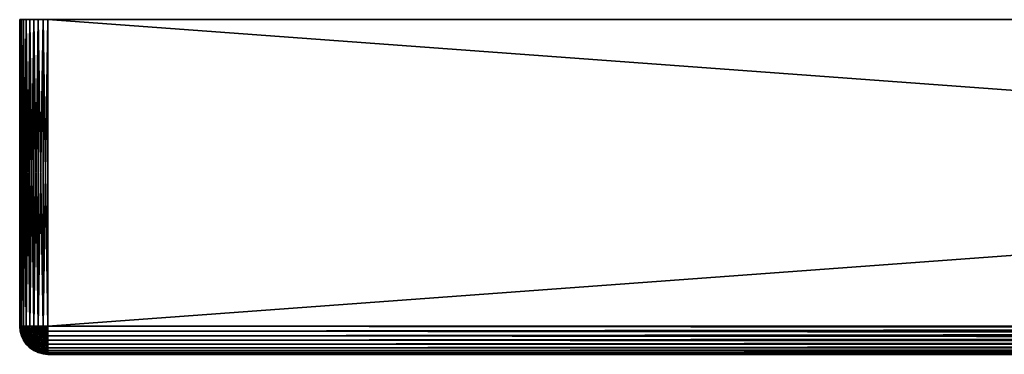
# Model space of a CAD drawing. Extents: x -60 to 60, y -11 to 0.
# Drawn here: x -60 to -32, y -10 to 0 of the extents above; entities that cross this region are included whole.
import ezdxf

# ---------------------------------------------------------------- set-up
doc = ezdxf.new("R2010")
doc.units = 0
doc.header["$MEASUREMENT"] = 0
doc.layers.add('L1', color=7, linetype='Continuous')

msp = doc.modelspace()

# ---------------------------------------------------------------- linework, layer by layer
at = {"layer": 'L1', "color": 254}
for points in [[(-60, -8.7, 59.2), (-60, 0, 59.2), (-60, -8.7, -59.2)], [(-60, -8.7, -59.2), (-60, 0, 59.2), (-60, 0, -59.2)], [(-59.2, 0, 60), (-59.2, 0, -60), (-60, 0, -59.2)], [(-60, 0, -59.2), (-59.2, 0, -60), (-59.33892, 0, -59.98785)], [(-60, 0, -59.2), (-59.33892, 0, -59.98785), (-59.98785, 0, -59.33892)], [(-59.98785, 0, 59.33892), (-59.2, 0, 60), (-60, 0, 59.2)], [(-60, 0, 59.2), (-59.2, 0, 60), (-60, 0, -59.2)], [(-60, -8.7, -59.2), (-60, 0, -59.2), (-59.98785, 0, -59.33892)], [(-60, -8.7, -59.2), (-59.98785, 0, -59.33892), (-59.98785, -8.7, -59.33892)], [(-59.98785, -8.7, 59.33892), (-59.98785, 0, 59.33892), (-60, 0, 59.2)], [(-59.98785, -8.7, 59.33892), (-60, 0, 59.2), (-60, -8.7, 59.2)], [(-59.98785, 0, -59.33892), (-59.33892, 0, -59.98785), (-59.47362, 0, -59.95175)], [(-59.98785, 0, -59.33892), (-59.47362, 0, -59.95175), (-59.95175, 0, -59.47362)], [(-59.95175, 0, 59.47362), (-59.89282, 0, 59.6), (-59.98785, 0, 59.33892)], [(-59.98785, 0, 59.33892), (-59.89282, 0, 59.6), (-59.2, 0, 60)], [(-59.98785, -8.7, -59.33892), (-59.98785, 0, -59.33892), (-59.95175, 0, -59.47362)], [(-59.98785, -8.7, -59.33892), (-59.95175, 0, -59.47362), (-59.95175, -8.7, -59.47362)], [(-59.95175, -8.7, 59.47362), (-59.95175, 0, 59.47362), (-59.98785, 0, 59.33892)], [(-59.95175, -8.7, 59.47362), (-59.98785, 0, 59.33892), (-59.98785, -8.7, 59.33892)], [(-59.95175, 0, -59.47362), (-59.47362, 0, -59.95175), (-59.6, 0, -59.89282)], [(-59.95175, 0, -59.47362), (-59.6, 0, -59.89282), (-59.89282, 0, -59.6)], [(-59.95175, -8.7, -59.47362), (-59.95175, 0, -59.47362), (-59.89282, 0, -59.6)], [(-59.95175, -8.7, -59.47362), (-59.89282, 0, -59.6), (-59.89282, -8.7, -59.6)], [(-59.89282, -8.7, 59.6), (-59.89282, 0, 59.6), (-59.95175, 0, 59.47362)], [(-59.89282, -8.7, 59.6), (-59.95175, 0, 59.47362), (-59.95175, -8.7, 59.47362)], [(-59.89282, 0, -59.6), (-59.6, 0, -59.89282), (-59.71423, 0, -59.81284)], [(-59.89282, 0, -59.6), (-59.71423, 0, -59.81284), (-59.81284, 0, -59.71423)], [(-59.71423, 0, 59.81284), (-59.2, 0, 60), (-59.89282, 0, 59.6)], [(-59.71423, 0, 59.81284), (-59.89282, 0, 59.6), (-59.81284, 0, 59.71423)], [(-59.89282, -8.7, -59.6), (-59.89282, 0, -59.6), (-59.81284, 0, -59.71423)], [(-59.89282, -8.7, -59.6), (-59.81284, 0, -59.71423), (-59.81284, -8.7, -59.71423)], [(-59.81284, -8.7, 59.71423), (-59.81284, 0, 59.71423), (-59.89282, 0, 59.6)], [(-59.81284, -8.7, 59.71423), (-59.89282, 0, 59.6), (-59.89282, -8.7, 59.6)], [(-59.81284, -8.7, -59.71423), (-59.81284, 0, -59.71423), (-59.71423, 0, -59.81284)], [(-59.81284, -8.7, -59.71423), (-59.71423, 0, -59.81284), (-59.71423, -8.7, -59.81284)], [(-59.71423, -8.7, 59.81284), (-59.71423, 0, 59.81284), (-59.81284, 0, 59.71423)], [(-59.71423, -8.7, 59.81284), (-59.81284, 0, 59.71423), (-59.81284, -8.7, 59.71423)], [(-59.6, 0, 59.89282), (-59.2, 0, 60), (-59.71423, 0, 59.81284)], [(-59.71423, -8.7, -59.81284), (-59.71423, 0, -59.81284), (-59.6, 0, -59.89282)], [(-59.71423, -8.7, -59.81284), (-59.6, 0, -59.89282), (-59.6, -8.7, -59.89282)], [(-59.6, -8.7, 59.89282), (-59.6, 0, 59.89282), (-59.71423, 0, 59.81284)], [(-59.6, -8.7, 59.89282), (-59.71423, 0, 59.81284), (-59.71423, -8.7, 59.81284)], [(-59.47362, 0, 59.95175), (-59.33892, 0, 59.98785), (-59.6, 0, 59.89282)], [(-59.6, 0, 59.89282), (-59.33892, 0, 59.98785), (-59.2, 0, 60)], [(-59.6, -8.7, -59.89282), (-59.6, 0, -59.89282), (-59.47362, 0, -59.95175)], [(-59.6, -8.7, -59.89282), (-59.47362, 0, -59.95175), (-59.47362, -8.7, -59.95175)], [(-59.47362, -8.7, 59.95175), (-59.47362, 0, 59.95175), (-59.6, 0, 59.89282)], [(-59.47362, -8.7, 59.95175), (-59.6, 0, 59.89282), (-59.6, -8.7, 59.89282)], [(-59.47362, -8.7, -59.95175), (-59.47362, 0, -59.95175), (-59.33892, 0, -59.98785)], [(-59.47362, -8.7, -59.95175), (-59.33892, 0, -59.98785), (-59.33892, -8.7, -59.98785)], [(-59.33892, -8.7, 59.98785), (-59.33892, 0, 59.98785), (-59.47362, 0, 59.95175)], [(-59.33892, -8.7, 59.98785), (-59.47362, 0, 59.95175), (-59.47362, -8.7, 59.95175)], [(-59.33892, -8.7, -59.98785), (-59.33892, 0, -59.98785), (-59.2, 0, -60)], [(-59.33892, -8.7, -59.98785), (-59.2, 0, -60), (-59.2, -8.7, -60)], [(-59.2, -8.7, 60), (-59.2, 0, 60), (-59.33892, 0, 59.98785)], [(-59.2, -8.7, 60), (-59.33892, 0, 59.98785), (-59.33892, -8.7, 59.98785)], [(-59.2, -8.7, -60), (-59.2, 0, -60), (59.2, -8.7, -60)], [(59.2, -8.7, -60), (-59.2, 0, -60), (59.2, 0, -60)], [(59.2, -8.7, 60), (59.2, 0, 60), (-59.2, -8.7, 60)], [(-59.2, -8.7, 60), (59.2, 0, 60), (-59.2, 0, 60)], [(59.2, 0, 60), (59.2, 0, -60), (-59.2, 0, 60)], [(-59.2, 0, 60), (59.2, 0, -60), (-59.2, 0, -60)], [(-59.98785, -8.7, -59.33892), (-59.98785, -8.838919, -59.2), (-60, -8.7, -59.2)], [(-59.98785, -8.838919, -59.2), (-59.98785, -8.838919, 59.2), (-60, -8.7, 59.2)], [(-59.98785, -8.838919, -59.2), (-60, -8.7, 59.2), (-60, -8.7, -59.2)], [(-60, -8.7, 59.2), (-59.98785, -8.838919, 59.2), (-59.97588, -8.836808, 59.33892)], [(-60, -8.7, 59.2), (-59.97588, -8.836808, 59.33892), (-59.98785, -8.7, 59.33892)], [(-59.95175, -8.7, -59.47362), (-59.97588, -8.836808, -59.33892), (-59.98785, -8.7, -59.33892)], [(-59.97588, -8.836808, -59.33892), (-59.98785, -8.838919, -59.2), (-59.98785, -8.7, -59.33892)], [(-59.98785, -8.7, 59.33892), (-59.97588, -8.836808, 59.33892), (-59.94033, -8.830541, 59.47362)], [(-59.98785, -8.7, 59.33892), (-59.94033, -8.830541, 59.47362), (-59.95175, -8.7, 59.47362)], [(-59.97588, -8.836808, -59.33892), (-59.95175, -8.973616, -59.2), (-59.98785, -8.838919, -59.2)], [(-59.94033, -8.96946, 59.33892), (-59.97588, -8.836808, 59.33892), (-59.98785, -8.838919, 59.2)], [(-59.95175, -8.973616, -59.2), (-59.95175, -8.973616, 59.2), (-59.98785, -8.838919, 59.2)], [(-59.95175, -8.973616, -59.2), (-59.98785, -8.838919, 59.2), (-59.98785, -8.838919, -59.2)], [(-59.94033, -8.96946, 59.33892), (-59.98785, -8.838919, 59.2), (-59.95175, -8.973616, 59.2)], [(-59.94033, -8.830541, -59.47362), (-59.97588, -8.836808, -59.33892), (-59.95175, -8.7, -59.47362)], [(-59.94033, -8.830541, -59.47362), (-59.94033, -8.96946, -59.33892), (-59.97588, -8.836808, -59.33892)], [(-59.90642, -8.957115, 59.47362), (-59.94033, -8.830541, 59.47362), (-59.97588, -8.836808, 59.33892)], [(-59.94033, -8.96946, -59.33892), (-59.95175, -8.973616, -59.2), (-59.97588, -8.836808, -59.33892)], [(-59.90642, -8.957115, 59.47362), (-59.97588, -8.836808, 59.33892), (-59.94033, -8.96946, 59.33892)], [(-59.95175, -8.7, -59.47362), (-59.89282, -8.7, -59.6), (-59.94033, -8.830541, -59.47362)], [(-59.88229, -8.820307, 59.6), (-59.89282, -8.7, 59.6), (-59.95175, -8.7, 59.47362)], [(-59.95175, -8.7, 59.47362), (-59.94033, -8.830541, 59.47362), (-59.88229, -8.820307, 59.6)], [(-59.94033, -8.830541, -59.47362), (-59.89282, -8.7, -59.6), (-59.88229, -8.820307, -59.6)], [(-59.94033, -8.830541, -59.47362), (-59.88229, -8.820307, -59.6), (-59.90642, -8.957115, -59.47362)], [(-59.88229, -8.820307, 59.6), (-59.94033, -8.830541, 59.47362), (-59.85104, -8.936958, 59.6)], [(-59.90642, -8.957115, -59.47362), (-59.94033, -8.96946, -59.33892), (-59.94033, -8.830541, -59.47362)], [(-59.85104, -8.936958, 59.6), (-59.94033, -8.830541, 59.47362), (-59.90642, -8.957115, 59.47362)], [(-59.90642, -8.957115, -59.47362), (-59.88229, -8.820307, -59.6), (-59.85104, -8.936958, -59.6)], [(-59.89282, -8.7, -59.6), (-59.81284, -8.7, -59.71423), (-59.88229, -8.820307, -59.6)], [(-59.80353, -8.806418, 59.71423), (-59.81284, -8.7, 59.71423), (-59.89282, -8.7, 59.6)], [(-59.89282, -8.7, 59.6), (-59.88229, -8.820307, 59.6), (-59.80353, -8.806418, 59.71423)], [(-59.88229, -8.820307, -59.6), (-59.81284, -8.7, -59.71423), (-59.80353, -8.806418, -59.71423)], [(-59.88229, -8.820307, -59.6), (-59.80353, -8.806418, -59.71423), (-59.85104, -8.936958, -59.6)], [(-59.80353, -8.806418, 59.71423), (-59.88229, -8.820307, 59.6), (-59.77588, -8.909602, 59.71423)], [(-59.88229, -8.820307, 59.6), (-59.85104, -8.936958, 59.6), (-59.77588, -8.909602, 59.71423)], [(-59.85104, -8.936958, -59.6), (-59.80353, -8.806418, -59.71423), (-59.77588, -8.909602, -59.71423)], [(-59.85104, -8.936958, -59.6), (-59.77588, -8.909602, -59.71423), (-59.8, -9.04641, -59.6)], [(-59.77588, -8.909602, 59.71423), (-59.85104, -8.936958, 59.6), (-59.73073, -9.006417, 59.71423)], [(-59.81284, -8.7, -59.71423), (-59.71423, -8.7, -59.81284), (-59.80353, -8.806418, -59.71423)], [(-59.70642, -8.789295, 59.81284), (-59.71423, -8.7, 59.81284), (-59.81284, -8.7, 59.71423)], [(-59.81284, -8.7, 59.71423), (-59.80353, -8.806418, 59.71423), (-59.70642, -8.789295, 59.81284)], [(-59.80353, -8.806418, -59.71423), (-59.71423, -8.7, -59.81284), (-59.70642, -8.789295, -59.81284)], [(-59.80353, -8.806418, -59.71423), (-59.70642, -8.789295, -59.81284), (-59.77588, -8.909602, -59.71423)], [(-59.70642, -8.789295, 59.81284), (-59.80353, -8.806418, 59.71423), (-59.68322, -8.875877, 59.81284)], [(-59.80353, -8.806418, 59.71423), (-59.77588, -8.909602, 59.71423), (-59.68322, -8.875877, 59.81284)], [(-59.8, -9.04641, -59.6), (-59.77588, -8.909602, -59.71423), (-59.73073, -9.006417, -59.71423)], [(-59.77588, -8.909602, -59.71423), (-59.70642, -8.789295, -59.81284), (-59.68322, -8.875877, -59.81284)], [(-59.77588, -8.909602, -59.71423), (-59.68322, -8.875877, -59.81284), (-59.73073, -9.006417, -59.71423)], [(-59.68322, -8.875877, 59.81284), (-59.77588, -8.909602, 59.71423), (-59.64534, -8.957115, 59.81284)], [(-59.77588, -8.909602, 59.71423), (-59.73073, -9.006417, 59.71423), (-59.64534, -8.957115, 59.81284)], [(-59.73073, -9.006417, -59.71423), (-59.68322, -8.875877, -59.81284), (-59.64534, -8.957115, -59.81284)], [(-59.71423, -8.7, -59.81284), (-59.6, -8.7, -59.89282), (-59.70642, -8.789295, -59.81284)], [(-59.59392, -8.769459, 59.89282), (-59.6, -8.7, 59.89282), (-59.71423, -8.7, 59.81284)], [(-59.71423, -8.7, 59.81284), (-59.70642, -8.789295, 59.81284), (-59.59392, -8.769459, 59.89282)], [(-59.70642, -8.789295, -59.81284), (-59.6, -8.7, -59.89282), (-59.59392, -8.769459, -59.89282)], [(-59.70642, -8.789295, -59.81284), (-59.59392, -8.769459, -59.89282), (-59.68322, -8.875877, -59.81284)], [(-59.59392, -8.769459, 59.89282), (-59.70642, -8.789295, 59.81284), (-59.57588, -8.836808, 59.89282)], [(-59.70642, -8.789295, 59.81284), (-59.68322, -8.875877, 59.81284), (-59.57588, -8.836808, 59.89282)], [(-59.68322, -8.875877, -59.81284), (-59.59392, -8.769459, -59.89282), (-59.57588, -8.836808, -59.89282)], [(-59.68322, -8.875877, -59.81284), (-59.57588, -8.836808, -59.89282), (-59.64534, -8.957115, -59.81284)], [(-59.57588, -8.836808, 59.89282), (-59.68322, -8.875877, 59.81284), (-59.54641, -8.9, 59.89282)], [(-59.68322, -8.875877, 59.81284), (-59.64534, -8.957115, 59.81284), (-59.54641, -8.9, 59.89282)], [(-59.64534, -8.957115, -59.81284), (-59.57588, -8.836808, -59.89282), (-59.54641, -8.9, -59.89282)], [(-59.64534, -8.957115, -59.81284), (-59.54641, -8.9, -59.89282), (-59.59392, -9.03054, -59.81284)], [(-59.54641, -8.9, 59.89282), (-59.64534, -8.957115, 59.81284), (-59.50642, -8.957115, 59.89282)], [(-59.6, -8.7, -59.89282), (-59.47362, -8.7, -59.95175), (-59.59392, -8.769459, -59.89282)], [(-59.46946, -8.747512, 59.95175), (-59.47362, -8.7, 59.95175), (-59.6, -8.7, 59.89282)], [(-59.6, -8.7, 59.89282), (-59.59392, -8.769459, 59.89282), (-59.46946, -8.747512, 59.95175)], [(-59.59392, -8.769459, -59.89282), (-59.47362, -8.7, -59.95175), (-59.46946, -8.747512, -59.95175)], [(-59.59392, -8.769459, -59.89282), (-59.46946, -8.747512, -59.95175), (-59.57588, -8.836808, -59.89282)], [(-59.46946, -8.747512, 59.95175), (-59.59392, -8.769459, 59.89282), (-59.45712, -8.793582, 59.95175)], [(-59.59392, -8.769459, 59.89282), (-59.57588, -8.836808, 59.89282), (-59.45712, -8.793582, 59.95175)], [(-59.59392, -9.03054, -59.81284), (-59.54641, -8.9, -59.89282), (-59.50642, -8.957115, -59.89282)], [(-59.57588, -8.836808, -59.89282), (-59.46946, -8.747512, -59.95175), (-59.45712, -8.793582, -59.95175)], [(-59.57588, -8.836808, -59.89282), (-59.45712, -8.793582, -59.95175), (-59.54641, -8.9, -59.89282)], [(-59.45712, -8.793582, 59.95175), (-59.57588, -8.836808, 59.89282), (-59.43696, -8.836808, 59.95175)], [(-59.57588, -8.836808, 59.89282), (-59.54641, -8.9, 59.89282), (-59.43696, -8.836808, 59.95175)], [(-59.54641, -8.9, -59.89282), (-59.45712, -8.793582, -59.95175), (-59.43696, -8.836808, -59.95175)], [(-59.54641, -8.9, -59.89282), (-59.43696, -8.836808, -59.95175), (-59.50642, -8.957115, -59.89282)], [(-59.43696, -8.836808, 59.95175), (-59.54641, -8.9, 59.89282), (-59.4096, -8.875877, 59.95175)], [(-59.54641, -8.9, 59.89282), (-59.50642, -8.957115, 59.89282), (-59.4096, -8.875877, 59.95175)], [(-59.4096, -8.875877, -59.95175), (-59.50642, -8.957115, -59.89282), (-59.43696, -8.836808, -59.95175)], [(-59.45712, -9.006417, -59.89282), (-59.50642, -8.957115, -59.89282), (-59.4096, -8.875877, -59.95175)], [(-59.4096, -8.875877, 59.95175), (-59.50642, -8.957115, 59.89282), (-59.37588, -8.909602, 59.95175)], [(-59.50642, -8.957115, 59.89282), (-59.45712, -9.006417, 59.89282), (-59.37588, -8.909602, 59.95175)], [(-59.47362, -8.7, -59.95175), (-59.33892, -8.7, -59.98785), (-59.46946, -8.747512, -59.95175)], [(-59.33681, -8.724123, 59.98785), (-59.33892, -8.7, 59.98785), (-59.47362, -8.7, 59.95175)], [(-59.47362, -8.7, 59.95175), (-59.46946, -8.747512, 59.95175), (-59.33681, -8.724123, 59.98785)], [(-59.46946, -8.747512, -59.95175), (-59.33892, -8.7, -59.98785), (-59.33681, -8.724123, -59.98785)], [(-59.46946, -8.747512, -59.95175), (-59.33681, -8.724123, -59.98785), (-59.45712, -8.793582, -59.95175)], [(-59.33681, -8.724123, 59.98785), (-59.46946, -8.747512, 59.95175), (-59.33054, -8.747512, 59.98785)], [(-59.46946, -8.747512, 59.95175), (-59.45712, -8.793582, 59.95175), (-59.33054, -8.747512, 59.98785)], [(-59.45712, -8.793582, -59.95175), (-59.33681, -8.724123, -59.98785), (-59.33054, -8.747512, -59.98785)], [(-59.45712, -8.793582, -59.95175), (-59.33054, -8.747512, -59.98785), (-59.43696, -8.836808, -59.95175)], [(-59.33054, -8.747512, 59.98785), (-59.45712, -8.793582, 59.95175), (-59.32031, -8.769459, 59.98785)], [(-59.45712, -8.793582, 59.95175), (-59.43696, -8.836808, 59.95175), (-59.32031, -8.769459, 59.98785)], [(-59.45712, -9.006417, -59.89282), (-59.4096, -8.875877, -59.95175), (-59.37588, -8.909602, -59.95175)], [(-59.4, -9.04641, -59.89282), (-59.45712, -9.006417, -59.89282), (-59.37588, -8.909602, -59.95175)], [(-59.37588, -8.909602, 59.95175), (-59.45712, -9.006417, 59.89282), (-59.33681, -8.936958, 59.95175)], [(-59.32031, -8.769459, -59.98785), (-59.43696, -8.836808, -59.95175), (-59.33054, -8.747512, -59.98785)], [(-59.4096, -8.875877, -59.95175), (-59.43696, -8.836808, -59.95175), (-59.32031, -8.769459, -59.98785)], [(-59.32031, -8.769459, 59.98785), (-59.43696, -8.836808, 59.95175), (-59.30642, -8.789295, 59.98785)], [(-59.43696, -8.836808, 59.95175), (-59.4096, -8.875877, 59.95175), (-59.30642, -8.789295, 59.98785)], [(-59.32031, -8.769459, -59.98785), (-59.30642, -8.789295, -59.98785), (-59.4096, -8.875877, -59.95175)], [(-59.37588, -8.909602, -59.95175), (-59.4096, -8.875877, -59.95175), (-59.30642, -8.789295, -59.98785)], [(-59.30642, -8.789295, 59.98785), (-59.4096, -8.875877, 59.95175), (-59.2893, -8.806418, 59.98785)], [(-59.4096, -8.875877, 59.95175), (-59.37588, -8.909602, 59.95175), (-59.2893, -8.806418, 59.98785)], [(-59.4, -9.04641, -59.89282), (-59.37588, -8.909602, -59.95175), (-59.33681, -8.936958, -59.95175)], [(-59.37588, -8.909602, -59.95175), (-59.30642, -8.789295, -59.98785), (-59.2893, -8.806418, -59.98785)], [(-59.33681, -8.936958, -59.95175), (-59.37588, -8.909602, -59.95175), (-59.2893, -8.806418, -59.98785)], [(-59.2893, -8.806418, 59.98785), (-59.37588, -8.909602, 59.95175), (-59.26946, -8.820307, 59.98785)], [(-59.37588, -8.909602, 59.95175), (-59.33681, -8.936958, 59.95175), (-59.26946, -8.820307, 59.98785)], [(-59.2, -8.7, -60), (-59.33681, -8.724123, -59.98785), (-59.33892, -8.7, -59.98785)], [(-59.2, -8.7, 60), (-59.33892, -8.7, 59.98785), (-59.33681, -8.724123, 59.98785)], [(-59.33054, -8.747512, -59.98785), (-59.33681, -8.724123, -59.98785), (-59.2, -8.7, -60)], [(-59.33681, -8.724123, 59.98785), (-59.33054, -8.747512, 59.98785), (-59.2, -8.7, 60)], [(-59.33681, -8.936958, -59.95175), (-59.2893, -8.806418, -59.98785), (-59.26946, -8.820307, -59.98785)], [(-59.29358, -8.957115, -59.95175), (-59.33681, -8.936958, -59.95175), (-59.26946, -8.820307, -59.98785)], [(-59.26946, -8.820307, 59.98785), (-59.33681, -8.936958, 59.95175), (-59.24751, -8.830541, 59.98785)], [(-59.24751, -8.830541, 59.98785), (-59.33681, -8.936958, 59.95175), (-59.29358, -8.957115, 59.95175)], [(-59.32031, -8.769459, -59.98785), (-59.33054, -8.747512, -59.98785), (-59.2, -8.7, -60)], [(-59.33054, -8.747512, 59.98785), (-59.32031, -8.769459, 59.98785), (-59.2, -8.7, 60)], [(-59.30642, -8.789295, -59.98785), (-59.32031, -8.769459, -59.98785), (-59.2, -8.7, -60)], [(-59.32031, -8.769459, 59.98785), (-59.30642, -8.789295, 59.98785), (-59.2, -8.7, 60)], [(-59.2893, -8.806418, -59.98785), (-59.30642, -8.789295, -59.98785), (-59.2, -8.7, -60)], [(-59.30642, -8.789295, 59.98785), (-59.2893, -8.806418, 59.98785), (-59.2, -8.7, 60)], [(-59.29358, -8.957115, -59.95175), (-59.26946, -8.820307, -59.98785), (-59.24751, -8.830541, -59.98785)], [(-59.24751, -8.96946, -59.95175), (-59.29358, -8.957115, -59.95175), (-59.24751, -8.830541, -59.98785)], [(-59.22412, -8.836808, 59.98785), (-59.24751, -8.830541, 59.98785), (-59.29358, -8.957115, 59.95175)], [(-59.22412, -8.836808, 59.98785), (-59.29358, -8.957115, 59.95175), (-59.24751, -8.96946, 59.95175)], [(-59.26946, -8.820307, -59.98785), (-59.2893, -8.806418, -59.98785), (-59.2, -8.7, -60)], [(-59.2893, -8.806418, 59.98785), (-59.26946, -8.820307, 59.98785), (-59.2, -8.7, 60)], [(-59.24751, -8.830541, -59.98785), (-59.26946, -8.820307, -59.98785), (-59.2, -8.7, -60)], [(-59.26946, -8.820307, 59.98785), (-59.24751, -8.830541, 59.98785), (-59.2, -8.7, 60)], [(-59.22412, -8.836808, -59.98785), (-59.24751, -8.830541, -59.98785), (-59.2, -8.7, -60)], [(-59.2, -8.7, 60), (-59.24751, -8.830541, 59.98785), (-59.22412, -8.836808, 59.98785)], [(-59.24751, -8.96946, -59.95175), (-59.24751, -8.830541, -59.98785), (-59.22412, -8.836808, -59.98785)], [(-59.2, -8.973616, -59.95175), (-59.24751, -8.96946, -59.95175), (-59.22412, -8.836808, -59.98785)], [(-59.2, -8.838919, 59.98785), (-59.22412, -8.836808, 59.98785), (-59.24751, -8.96946, 59.95175)], [(-59.2, -8.838919, 59.98785), (-59.24751, -8.96946, 59.95175), (-59.2, -8.973616, 59.95175)], [(-59.2, -8.838919, -59.98785), (-59.22412, -8.836808, -59.98785), (-59.2, -8.7, -60)], [(-59.2, -8.7, 60), (-59.22412, -8.836808, 59.98785), (-59.2, -8.838919, 59.98785)], [(-59.2, -8.973616, -59.95175), (-59.22412, -8.836808, -59.98785), (-59.2, -8.838919, -59.98785)], [(59.2, -8.825148, -59.99015), (-59.2, -8.838919, -59.98785), (-59.2, -8.7, -60)], [(59.2, -8.825148, -59.99015), (-59.2, -8.7, -60), (59.2, -8.7, -60)], [(-59.2, -8.838919, 59.98785), (59.2, -8.838919, 59.98785), (59.2, -8.7, 60)], [(-59.2, -8.838919, 59.98785), (59.2, -8.7, 60), (-59.2, -8.7, 60)], [(59.2, -8.838691, -59.9869), (-59.2, -8.838919, -59.98785), (59.2, -8.825148, -59.99015)], [(59.2, -8.947213, -59.96085), (-59.2, -8.838919, -59.98785), (59.2, -8.838691, -59.9869)], [(59.2, -8.947213, -59.96085), (-59.2, -8.973616, -59.95175), (-59.2, -8.838919, -59.98785)], [(-59.2, -8.973616, 59.95175), (59.2, -8.973616, 59.95175), (59.2, -8.838919, 59.98785)], [(-59.2, -8.973616, 59.95175), (59.2, -8.838919, 59.98785), (-59.2, -8.838919, 59.98785)], [(-59.94033, -8.96946, -59.33892), (-59.89282, -9.1, -59.2), (-59.95175, -8.973616, -59.2)], [(-59.88229, -9.093923, 59.33892), (-59.94033, -8.96946, 59.33892), (-59.95175, -8.973616, 59.2)], [(-59.89282, -9.1, -59.2), (-59.89282, -9.1, 59.2), (-59.95175, -8.973616, 59.2)], [(-59.89282, -9.1, -59.2), (-59.95175, -8.973616, 59.2), (-59.95175, -8.973616, -59.2)], [(-59.88229, -9.093923, 59.33892), (-59.95175, -8.973616, 59.2), (-59.89282, -9.1, 59.2)], [(-59.90642, -8.957115, -59.47362), (-59.88229, -9.093923, -59.33892), (-59.94033, -8.96946, -59.33892)], [(-59.85104, -9.075877, 59.47362), (-59.90642, -8.957115, 59.47362), (-59.94033, -8.96946, 59.33892)], [(-59.88229, -9.093923, -59.33892), (-59.89282, -9.1, -59.2), (-59.94033, -8.96946, -59.33892)], [(-59.85104, -9.075877, 59.47362), (-59.94033, -8.96946, 59.33892), (-59.88229, -9.093923, 59.33892)], [(-59.90642, -8.957115, -59.47362), (-59.85104, -8.936958, -59.6), (-59.85104, -9.075877, -59.47362)], [(-59.8, -9.04641, 59.6), (-59.85104, -8.936958, 59.6), (-59.90642, -8.957115, 59.47362)], [(-59.85104, -9.075877, -59.47362), (-59.88229, -9.093923, -59.33892), (-59.90642, -8.957115, -59.47362)], [(-59.8, -9.04641, 59.6), (-59.90642, -8.957115, 59.47362), (-59.85104, -9.075877, 59.47362)], [(-59.88229, -9.093923, -59.33892), (-59.81284, -9.21423, -59.2), (-59.89282, -9.1, -59.2)], [(-59.80353, -9.206418, 59.33892), (-59.88229, -9.093923, 59.33892), (-59.89282, -9.1, 59.2)], [(-59.81284, -9.21423, -59.2), (-59.81284, -9.21423, 59.2), (-59.89282, -9.1, 59.2)], [(-59.81284, -9.21423, -59.2), (-59.89282, -9.1, 59.2), (-59.89282, -9.1, -59.2)], [(-59.80353, -9.206418, 59.33892), (-59.89282, -9.1, 59.2), (-59.81284, -9.21423, 59.2)], [(-59.85104, -9.075877, -59.47362), (-59.80353, -9.206418, -59.33892), (-59.88229, -9.093923, -59.33892)], [(-59.77588, -9.183218, 59.47362), (-59.85104, -9.075877, 59.47362), (-59.88229, -9.093923, 59.33892)], [(-59.80353, -9.206418, -59.33892), (-59.81284, -9.21423, -59.2), (-59.88229, -9.093923, -59.33892)], [(-59.77588, -9.183218, 59.47362), (-59.88229, -9.093923, 59.33892), (-59.80353, -9.206418, 59.33892)], [(-59.85104, -9.075877, -59.47362), (-59.85104, -8.936958, -59.6), (-59.8, -9.04641, -59.6)], [(-59.73073, -9.006417, 59.71423), (-59.85104, -8.936958, 59.6), (-59.8, -9.04641, 59.6)], [(-59.85104, -9.075877, -59.47362), (-59.8, -9.04641, -59.6), (-59.77588, -9.183218, -59.47362)], [(-59.73073, -9.145336, 59.6), (-59.8, -9.04641, 59.6), (-59.85104, -9.075877, 59.47362)], [(-59.77588, -9.183218, -59.47362), (-59.80353, -9.206418, -59.33892), (-59.85104, -9.075877, -59.47362)], [(-59.73073, -9.145336, 59.6), (-59.85104, -9.075877, 59.47362), (-59.77588, -9.183218, 59.47362)], [(-59.80353, -9.206418, -59.33892), (-59.71423, -9.312836, -59.2), (-59.81284, -9.21423, -59.2)], [(-59.70642, -9.303525, 59.33892), (-59.80353, -9.206418, 59.33892), (-59.81284, -9.21423, 59.2)], [(-59.77588, -9.183218, -59.47362), (-59.70642, -9.303525, -59.33892), (-59.80353, -9.206418, -59.33892)], [(-59.68322, -9.275877, 59.47362), (-59.77588, -9.183218, 59.47362), (-59.80353, -9.206418, 59.33892)], [(-59.70642, -9.303525, -59.33892), (-59.71423, -9.312836, -59.2), (-59.80353, -9.206418, -59.33892)], [(-59.68322, -9.275877, 59.47362), (-59.80353, -9.206418, 59.33892), (-59.70642, -9.303525, 59.33892)], [(-59.8, -9.04641, -59.6), (-59.73073, -9.006417, -59.71423), (-59.73073, -9.145336, -59.6)], [(-59.66946, -9.093923, 59.71423), (-59.73073, -9.006417, 59.71423), (-59.8, -9.04641, 59.6)], [(-59.77588, -9.183218, -59.47362), (-59.8, -9.04641, -59.6), (-59.73073, -9.145336, -59.6)], [(-59.66946, -9.093923, 59.71423), (-59.8, -9.04641, 59.6), (-59.73073, -9.145336, 59.6)], [(-59.77588, -9.183218, -59.47362), (-59.73073, -9.145336, -59.6), (-59.68322, -9.275877, -59.47362)], [(-59.64534, -9.230731, 59.6), (-59.73073, -9.145336, 59.6), (-59.77588, -9.183218, 59.47362)], [(-59.68322, -9.275877, -59.47362), (-59.70642, -9.303525, -59.33892), (-59.77588, -9.183218, -59.47362)], [(-59.64534, -9.230731, 59.6), (-59.77588, -9.183218, 59.47362), (-59.68322, -9.275877, 59.47362)], [(-59.73073, -9.006417, -59.71423), (-59.64534, -8.957115, -59.81284), (-59.66946, -9.093923, -59.71423)], [(-59.64534, -8.957115, 59.81284), (-59.73073, -9.006417, 59.71423), (-59.59392, -9.03054, 59.81284)], [(-59.73073, -9.145336, -59.6), (-59.73073, -9.006417, -59.71423), (-59.66946, -9.093923, -59.71423)], [(-59.59392, -9.03054, 59.81284), (-59.73073, -9.006417, 59.71423), (-59.66946, -9.093923, 59.71423)], [(-59.73073, -9.145336, -59.6), (-59.66946, -9.093923, -59.71423), (-59.64534, -9.230731, -59.6)], [(-59.59392, -9.169459, 59.71423), (-59.66946, -9.093923, 59.71423), (-59.73073, -9.145336, 59.6)], [(-59.68322, -9.275877, -59.47362), (-59.73073, -9.145336, -59.6), (-59.64534, -9.230731, -59.6)], [(-59.59392, -9.169459, 59.71423), (-59.73073, -9.145336, 59.6), (-59.64534, -9.230731, 59.6)], [(-59.66946, -9.093923, -59.71423), (-59.64534, -8.957115, -59.81284), (-59.59392, -9.03054, -59.81284)], [(-59.66946, -9.093923, -59.71423), (-59.59392, -9.03054, -59.81284), (-59.59392, -9.169459, -59.71423)], [(-59.53054, -9.093923, 59.81284), (-59.59392, -9.03054, 59.81284), (-59.66946, -9.093923, 59.71423)], [(-59.64534, -9.230731, -59.6), (-59.66946, -9.093923, -59.71423), (-59.59392, -9.169459, -59.71423)], [(-59.53054, -9.093923, 59.81284), (-59.66946, -9.093923, 59.71423), (-59.59392, -9.169459, 59.71423)], [(-59.64534, -8.957115, 59.81284), (-59.59392, -9.03054, 59.81284), (-59.50642, -8.957115, 59.89282)], [(-59.64534, -9.230731, -59.6), (-59.59392, -9.169459, -59.71423), (-59.54641, -9.3, -59.6)], [(-59.50642, -9.230731, 59.71423), (-59.59392, -9.169459, 59.71423), (-59.64534, -9.230731, 59.6)], [(-59.59392, -9.03054, -59.81284), (-59.50642, -8.957115, -59.89282), (-59.53054, -9.093923, -59.81284)], [(-59.50642, -8.957115, 59.89282), (-59.59392, -9.03054, 59.81284), (-59.45712, -9.006417, 59.89282)], [(-59.45712, -9.006417, 59.89282), (-59.59392, -9.03054, 59.81284), (-59.53054, -9.093923, 59.81284)], [(-59.59392, -9.169459, -59.71423), (-59.59392, -9.03054, -59.81284), (-59.53054, -9.093923, -59.81284)], [(-59.59392, -9.169459, -59.71423), (-59.53054, -9.093923, -59.81284), (-59.50642, -9.230731, -59.71423)], [(-59.45712, -9.145336, 59.81284), (-59.53054, -9.093923, 59.81284), (-59.59392, -9.169459, 59.71423)], [(-59.45712, -9.145336, 59.81284), (-59.59392, -9.169459, 59.71423), (-59.50642, -9.230731, 59.71423)], [(-59.54641, -9.3, -59.6), (-59.59392, -9.169459, -59.71423), (-59.50642, -9.230731, -59.71423)], [(-59.45712, -9.006417, -59.89282), (-59.53054, -9.093923, -59.81284), (-59.50642, -8.957115, -59.89282)], [(-59.45712, -9.145336, -59.81284), (-59.53054, -9.093923, -59.81284), (-59.45712, -9.006417, -59.89282)], [(-59.4, -9.04641, 59.89282), (-59.45712, -9.006417, 59.89282), (-59.53054, -9.093923, 59.81284)], [(-59.4, -9.04641, 59.89282), (-59.53054, -9.093923, 59.81284), (-59.45712, -9.145336, 59.81284)], [(-59.45712, -9.145336, -59.81284), (-59.50642, -9.230731, -59.71423), (-59.53054, -9.093923, -59.81284)], [(-59.4096, -9.275877, -59.71423), (-59.50642, -9.230731, -59.71423), (-59.45712, -9.145336, -59.81284)], [(-59.37588, -9.183218, 59.81284), (-59.45712, -9.145336, 59.81284), (-59.50642, -9.230731, 59.71423)], [(-59.37588, -9.183218, 59.81284), (-59.50642, -9.230731, 59.71423), (-59.4096, -9.275877, 59.71423)], [(-59.33681, -8.936958, 59.95175), (-59.45712, -9.006417, 59.89282), (-59.4, -9.04641, 59.89282)], [(-59.45712, -9.145336, -59.81284), (-59.45712, -9.006417, -59.89282), (-59.4, -9.04641, -59.89282)], [(-59.37588, -9.183218, -59.81284), (-59.45712, -9.145336, -59.81284), (-59.4, -9.04641, -59.89282)], [(-59.33681, -9.075877, 59.89282), (-59.4, -9.04641, 59.89282), (-59.45712, -9.145336, 59.81284)], [(-59.33681, -9.075877, 59.89282), (-59.45712, -9.145336, 59.81284), (-59.37588, -9.183218, 59.81284)], [(-59.4096, -9.275877, -59.71423), (-59.45712, -9.145336, -59.81284), (-59.37588, -9.183218, -59.81284)], [(-59.30642, -9.303525, -59.71423), (-59.4096, -9.275877, -59.71423), (-59.37588, -9.183218, -59.81284)], [(-59.2893, -9.206418, 59.81284), (-59.37588, -9.183218, 59.81284), (-59.4096, -9.275877, 59.71423)], [(-59.2893, -9.206418, 59.81284), (-59.4096, -9.275877, 59.71423), (-59.30642, -9.303525, 59.71423)], [(-59.33681, -9.075877, -59.89282), (-59.4, -9.04641, -59.89282), (-59.33681, -8.936958, -59.95175)], [(-59.29358, -8.957115, 59.95175), (-59.33681, -8.936958, 59.95175), (-59.4, -9.04641, 59.89282)], [(-59.29358, -8.957115, 59.95175), (-59.4, -9.04641, 59.89282), (-59.33681, -9.075877, 59.89282)], [(-59.37588, -9.183218, -59.81284), (-59.4, -9.04641, -59.89282), (-59.33681, -9.075877, -59.89282)], [(-59.2893, -9.206418, -59.81284), (-59.37588, -9.183218, -59.81284), (-59.33681, -9.075877, -59.89282)], [(-59.26946, -9.093923, 59.89282), (-59.33681, -9.075877, 59.89282), (-59.37588, -9.183218, 59.81284)], [(-59.26946, -9.093923, 59.89282), (-59.37588, -9.183218, 59.81284), (-59.2893, -9.206418, 59.81284)], [(-59.30642, -9.303525, -59.71423), (-59.37588, -9.183218, -59.81284), (-59.2893, -9.206418, -59.81284)], [(-59.33681, -9.075877, -59.89282), (-59.33681, -8.936958, -59.95175), (-59.29358, -8.957115, -59.95175)], [(-59.26946, -9.093923, -59.89282), (-59.33681, -9.075877, -59.89282), (-59.29358, -8.957115, -59.95175)], [(-59.24751, -8.96946, 59.95175), (-59.29358, -8.957115, 59.95175), (-59.33681, -9.075877, 59.89282)], [(-59.24751, -8.96946, 59.95175), (-59.33681, -9.075877, 59.89282), (-59.26946, -9.093923, 59.89282)], [(-59.2893, -9.206418, -59.81284), (-59.33681, -9.075877, -59.89282), (-59.26946, -9.093923, -59.89282)], [(-59.2, -9.312836, -59.71423), (-59.30642, -9.303525, -59.71423), (-59.2893, -9.206418, -59.81284)], [(-59.2, -9.21423, 59.81284), (-59.2893, -9.206418, 59.81284), (-59.30642, -9.303525, 59.71423)], [(-59.26946, -9.093923, -59.89282), (-59.29358, -8.957115, -59.95175), (-59.24751, -8.96946, -59.95175)], [(-59.2, -9.21423, -59.81284), (-59.2893, -9.206418, -59.81284), (-59.26946, -9.093923, -59.89282)], [(-59.2, -9.1, 59.89282), (-59.26946, -9.093923, 59.89282), (-59.2893, -9.206418, 59.81284)], [(-59.2, -9.1, 59.89282), (-59.2893, -9.206418, 59.81284), (-59.2, -9.21423, 59.81284)], [(-59.2, -9.312836, -59.71423), (-59.2893, -9.206418, -59.81284), (-59.2, -9.21423, -59.81284)], [(-59.2, -9.1, -59.89282), (-59.26946, -9.093923, -59.89282), (-59.24751, -8.96946, -59.95175)], [(-59.2, -8.973616, 59.95175), (-59.24751, -8.96946, 59.95175), (-59.26946, -9.093923, 59.89282)], [(-59.2, -8.973616, 59.95175), (-59.26946, -9.093923, 59.89282), (-59.2, -9.1, 59.89282)], [(-59.2, -9.21423, -59.81284), (-59.26946, -9.093923, -59.89282), (-59.2, -9.1, -59.89282)], [(-59.2, -9.1, -59.89282), (-59.24751, -8.96946, -59.95175), (-59.2, -8.973616, -59.95175)], [(59.2, -8.972963, -59.95018), (-59.2, -8.973616, -59.95175), (59.2, -8.947213, -59.96085)], [(59.2, -9.063193, -59.9128), (-59.2, -8.973616, -59.95175), (59.2, -8.972963, -59.95018)], [(59.2, -9.063193, -59.9128), (-59.2, -9.1, -59.89282), (-59.2, -8.973616, -59.95175)], [(-59.2, -9.1, 59.89282), (59.2, -9.1, 59.89282), (59.2, -8.973616, 59.95175)], [(-59.2, -9.1, 59.89282), (59.2, -8.973616, 59.95175), (-59.2, -8.973616, 59.95175)], [(59.2, -9.098855, -59.89095), (-59.2, -9.1, -59.89282), (59.2, -9.063193, -59.9128)], [(59.2, -9.170229, -59.84721), (-59.2, -9.1, -59.89282), (59.2, -9.098855, -59.89095)], [(59.2, -9.170229, -59.84721), (-59.2, -9.21423, -59.81284), (-59.2, -9.1, -59.89282)], [(-59.2, -9.21423, 59.81284), (59.2, -9.21423, 59.81284), (59.2, -9.1, 59.89282)], [(-59.2, -9.21423, 59.81284), (59.2, -9.1, 59.89282), (-59.2, -9.1, 59.89282)], [(59.2, -9.212648, -59.81098), (-59.2, -9.21423, -59.81284), (59.2, -9.170229, -59.84721)], [(-59.71423, -9.312836, -59.2), (-59.71423, -9.312836, 59.2), (-59.81284, -9.21423, 59.2)], [(-59.71423, -9.312836, -59.2), (-59.81284, -9.21423, 59.2), (-59.81284, -9.21423, -59.2)], [(-59.70642, -9.303525, 59.33892), (-59.81284, -9.21423, 59.2), (-59.71423, -9.312836, 59.2)], [(-59.70642, -9.303525, -59.33892), (-59.6, -9.39282, -59.2), (-59.71423, -9.312836, -59.2)], [(-59.59392, -9.382294, 59.33892), (-59.70642, -9.303525, 59.33892), (-59.71423, -9.312836, 59.2)], [(-59.6, -9.39282, -59.2), (-59.6, -9.39282, 59.2), (-59.71423, -9.312836, 59.2)], [(-59.6, -9.39282, -59.2), (-59.71423, -9.312836, 59.2), (-59.71423, -9.312836, -59.2)], [(-59.59392, -9.382294, 59.33892), (-59.71423, -9.312836, 59.2), (-59.6, -9.39282, 59.2)], [(-59.68322, -9.275877, -59.47362), (-59.59392, -9.382294, -59.33892), (-59.70642, -9.303525, -59.33892)], [(-59.57588, -9.351038, 59.47362), (-59.68322, -9.275877, 59.47362), (-59.70642, -9.303525, 59.33892)], [(-59.59392, -9.382294, -59.33892), (-59.6, -9.39282, -59.2), (-59.70642, -9.303525, -59.33892)], [(-59.57588, -9.351038, 59.47362), (-59.70642, -9.303525, 59.33892), (-59.59392, -9.382294, 59.33892)], [(-59.68322, -9.275877, -59.47362), (-59.64534, -9.230731, -59.6), (-59.57588, -9.351038, -59.47362)], [(-59.54641, -9.3, 59.6), (-59.64534, -9.230731, 59.6), (-59.68322, -9.275877, 59.47362)], [(-59.57588, -9.351038, -59.47362), (-59.59392, -9.382294, -59.33892), (-59.68322, -9.275877, -59.47362)], [(-59.54641, -9.3, 59.6), (-59.68322, -9.275877, 59.47362), (-59.57588, -9.351038, 59.47362)], [(-59.57588, -9.351038, -59.47362), (-59.64534, -9.230731, -59.6), (-59.54641, -9.3, -59.6)], [(-59.50642, -9.230731, 59.71423), (-59.64534, -9.230731, 59.6), (-59.54641, -9.3, 59.6)], [(-59.59392, -9.382294, -59.33892), (-59.47362, -9.451754, -59.2), (-59.6, -9.39282, -59.2)], [(-59.46946, -9.440334, 59.33892), (-59.59392, -9.382294, 59.33892), (-59.6, -9.39282, 59.2)], [(-59.47362, -9.451754, -59.2), (-59.47362, -9.451754, 59.2), (-59.6, -9.39282, 59.2)], [(-59.47362, -9.451754, -59.2), (-59.6, -9.39282, 59.2), (-59.6, -9.39282, -59.2)], [(-59.46946, -9.440334, 59.33892), (-59.6, -9.39282, 59.2), (-59.47362, -9.451754, 59.2)], [(-59.57588, -9.351038, -59.47362), (-59.46946, -9.440334, -59.33892), (-59.59392, -9.382294, -59.33892)], [(-59.45712, -9.406418, 59.47362), (-59.57588, -9.351038, 59.47362), (-59.59392, -9.382294, 59.33892)], [(-59.46946, -9.440334, -59.33892), (-59.47362, -9.451754, -59.2), (-59.59392, -9.382294, -59.33892)], [(-59.45712, -9.406418, 59.47362), (-59.59392, -9.382294, 59.33892), (-59.46946, -9.440334, 59.33892)], [(-59.57588, -9.351038, -59.47362), (-59.54641, -9.3, -59.6), (-59.45712, -9.406418, -59.47362)], [(-59.43696, -9.351038, 59.6), (-59.54641, -9.3, 59.6), (-59.57588, -9.351038, 59.47362)], [(-59.45712, -9.406418, -59.47362), (-59.46946, -9.440334, -59.33892), (-59.57588, -9.351038, -59.47362)], [(-59.43696, -9.351038, 59.6), (-59.57588, -9.351038, 59.47362), (-59.45712, -9.406418, 59.47362)], [(-59.54641, -9.3, -59.6), (-59.50642, -9.230731, -59.71423), (-59.43696, -9.351038, -59.6)], [(-59.4096, -9.275877, 59.71423), (-59.50642, -9.230731, 59.71423), (-59.54641, -9.3, 59.6)], [(-59.4096, -9.275877, 59.71423), (-59.54641, -9.3, 59.6), (-59.43696, -9.351038, 59.6)], [(-59.45712, -9.406418, -59.47362), (-59.54641, -9.3, -59.6), (-59.43696, -9.351038, -59.6)], [(-59.4096, -9.275877, -59.71423), (-59.43696, -9.351038, -59.6), (-59.50642, -9.230731, -59.71423)], [(-59.46946, -9.440334, -59.33892), (-59.33892, -9.487846, -59.2), (-59.47362, -9.451754, -59.2)], [(-59.33681, -9.475878, 59.33892), (-59.46946, -9.440334, 59.33892), (-59.47362, -9.451754, 59.2)], [(-59.33892, -9.487846, -59.2), (-59.33892, -9.487846, 59.2), (-59.47362, -9.451754, 59.2)], [(-59.33892, -9.487846, -59.2), (-59.47362, -9.451754, 59.2), (-59.47362, -9.451754, -59.2)], [(-59.33681, -9.475878, 59.33892), (-59.47362, -9.451754, 59.2), (-59.33892, -9.487846, 59.2)], [(-59.45712, -9.406418, -59.47362), (-59.33681, -9.475878, -59.33892), (-59.46946, -9.440334, -59.33892)], [(-59.33054, -9.440334, 59.47362), (-59.45712, -9.406418, 59.47362), (-59.46946, -9.440334, 59.33892)], [(-59.33681, -9.475878, -59.33892), (-59.33892, -9.487846, -59.2), (-59.46946, -9.440334, -59.33892)], [(-59.33054, -9.440334, 59.47362), (-59.46946, -9.440334, 59.33892), (-59.33681, -9.475878, 59.33892)], [(-59.45712, -9.406418, -59.47362), (-59.43696, -9.351038, -59.6), (-59.33054, -9.440334, -59.47362)], [(-59.32031, -9.382294, 59.6), (-59.43696, -9.351038, 59.6), (-59.45712, -9.406418, 59.47362)], [(-59.32031, -9.382294, 59.6), (-59.45712, -9.406418, 59.47362), (-59.33054, -9.440334, 59.47362)], [(-59.33054, -9.440334, -59.47362), (-59.33681, -9.475878, -59.33892), (-59.45712, -9.406418, -59.47362)], [(-59.32031, -9.382294, -59.6), (-59.43696, -9.351038, -59.6), (-59.4096, -9.275877, -59.71423)], [(-59.30642, -9.303525, 59.71423), (-59.4096, -9.275877, 59.71423), (-59.43696, -9.351038, 59.6)], [(-59.30642, -9.303525, 59.71423), (-59.43696, -9.351038, 59.6), (-59.32031, -9.382294, 59.6)], [(-59.32031, -9.382294, -59.6), (-59.33054, -9.440334, -59.47362), (-59.43696, -9.351038, -59.6)], [(-59.32031, -9.382294, -59.6), (-59.4096, -9.275877, -59.71423), (-59.30642, -9.303525, -59.71423)], [(-59.33681, -9.475878, -59.33892), (-59.2, -9.5, -59.2), (-59.33892, -9.487846, -59.2)], [(-59.2, -9.487846, 59.33892), (-59.33681, -9.475878, 59.33892), (-59.33892, -9.487846, 59.2)], [(-59.33054, -9.440334, -59.47362), (-59.2, -9.487846, -59.33892), (-59.33681, -9.475878, -59.33892)], [(-59.2, -9.451754, 59.47362), (-59.33054, -9.440334, 59.47362), (-59.33681, -9.475878, 59.33892)], [(-59.2, -9.451754, 59.47362), (-59.33681, -9.475878, 59.33892), (-59.2, -9.487846, 59.33892)], [(-59.2, -9.487846, -59.33892), (-59.2, -9.5, -59.2), (-59.33681, -9.475878, -59.33892)], [(-59.2, -9.451754, -59.47362), (-59.33054, -9.440334, -59.47362), (-59.32031, -9.382294, -59.6)], [(-59.2, -9.39282, 59.6), (-59.32031, -9.382294, 59.6), (-59.33054, -9.440334, 59.47362)], [(-59.2, -9.39282, 59.6), (-59.33054, -9.440334, 59.47362), (-59.2, -9.451754, 59.47362)], [(-59.2, -9.451754, -59.47362), (-59.2, -9.487846, -59.33892), (-59.33054, -9.440334, -59.47362)], [(-59.2, -9.39282, -59.6), (-59.32031, -9.382294, -59.6), (-59.30642, -9.303525, -59.71423)], [(-59.2, -9.312836, 59.71423), (-59.30642, -9.303525, 59.71423), (-59.32031, -9.382294, 59.6)], [(-59.2, -9.312836, 59.71423), (-59.32031, -9.382294, 59.6), (-59.2, -9.39282, 59.6)], [(-59.2, -9.451754, -59.47362), (-59.32031, -9.382294, -59.6), (-59.2, -9.39282, -59.6)], [(-59.2, -9.21423, 59.81284), (-59.30642, -9.303525, 59.71423), (-59.2, -9.312836, 59.71423)], [(-59.2, -9.39282, -59.6), (-59.30642, -9.303525, -59.71423), (-59.2, -9.312836, -59.71423)], [(59.2, -9.265685, -59.76569), (-59.2, -9.312836, -59.71423), (59.2, -9.212648, -59.81098)], [(59.2, -9.212648, -59.81098), (-59.2, -9.312836, -59.71423), (-59.2, -9.21423, -59.81284)], [(-59.2, -9.312836, 59.71423), (59.2, -9.312836, 59.71423), (59.2, -9.21423, 59.81284)], [(-59.2, -9.312836, 59.71423), (59.2, -9.21423, 59.81284), (-59.2, -9.21423, 59.81284)], [(59.2, -9.310983, -59.71265), (-59.2, -9.312836, -59.71423), (59.2, -9.265685, -59.76569)], [(59.2, -9.347213, -59.67023), (-59.2, -9.39282, -59.6), (59.2, -9.310983, -59.71265)], [(59.2, -9.310983, -59.71265), (-59.2, -9.39282, -59.6), (-59.2, -9.312836, -59.71423)], [(-59.2, -9.39282, 59.6), (59.2, -9.39282, 59.6), (59.2, -9.312836, 59.71423)], [(-59.2, -9.39282, 59.6), (59.2, -9.312836, 59.71423), (-59.2, -9.312836, 59.71423)], [(59.2, -9.390951, -59.59886), (-59.2, -9.39282, -59.6), (59.2, -9.347213, -59.67023)], [(59.2, -9.412806, -59.56319), (-59.2, -9.451754, -59.47362), (59.2, -9.390951, -59.59886)], [(59.2, -9.390951, -59.59886), (-59.2, -9.451754, -59.47362), (-59.2, -9.39282, -59.6)], [(-59.2, -9.451754, 59.47362), (59.2, -9.451754, 59.47362), (59.2, -9.39282, 59.6)], [(-59.2, -9.451754, 59.47362), (59.2, -9.39282, 59.6), (-59.2, -9.39282, 59.6)], [(59.2, -9.45018, -59.47296), (-59.2, -9.451754, -59.47362), (59.2, -9.412806, -59.56319)], [(59.2, -9.460845, -59.44721), (-59.2, -9.487846, -59.33892), (59.2, -9.45018, -59.47296)], [(59.2, -9.45018, -59.47296), (-59.2, -9.487846, -59.33892), (-59.2, -9.451754, -59.47362)], [(-59.2, -9.487846, 59.33892), (59.2, -9.487846, 59.33892), (59.2, -9.451754, 59.47362)], [(-59.2, -9.487846, 59.33892), (59.2, -9.451754, 59.47362), (-59.2, -9.451754, 59.47362)], [(59.2, -9.486899, -59.33869), (-59.2, -9.487846, -59.33892), (59.2, -9.460845, -59.44721)], [(-59.2, -9.5, -59.2), (-59.2, -9.5, 59.2), (-59.33892, -9.487846, 59.2)], [(-59.2, -9.5, -59.2), (-59.33892, -9.487846, 59.2), (-59.33892, -9.487846, -59.2)], [(-59.2, -9.487846, 59.33892), (-59.33892, -9.487846, 59.2), (-59.2, -9.5, 59.2)], [(59.2, -9.490151, -59.32515), (-59.2, -9.5, -59.2), (59.2, -9.486899, -59.33869)], [(59.2, -9.486899, -59.33869), (-59.2, -9.5, -59.2), (-59.2, -9.487846, -59.33892)], [(-59.2, -9.5, 59.2), (59.2, -9.5, 59.2), (59.2, -9.487846, 59.33892)], [(-59.2, -9.5, 59.2), (59.2, -9.487846, 59.33892), (-59.2, -9.487846, 59.33892)], [(59.2, -9.490151, -59.32515), (59.2, -9.5, -59.2), (-59.2, -9.5, -59.2)], [(-59.2, -9.5, 59.2), (-59.2, -9.5, -59.2), (59.2, -9.5, 59.2)], [(59.2, -9.5, 59.2), (-59.2, -9.5, -59.2), (59.2, -9.5, -59.2)]]:
    msp.add_3dface(points, dxfattribs=at)

doc.saveas('drawing.dxf')
